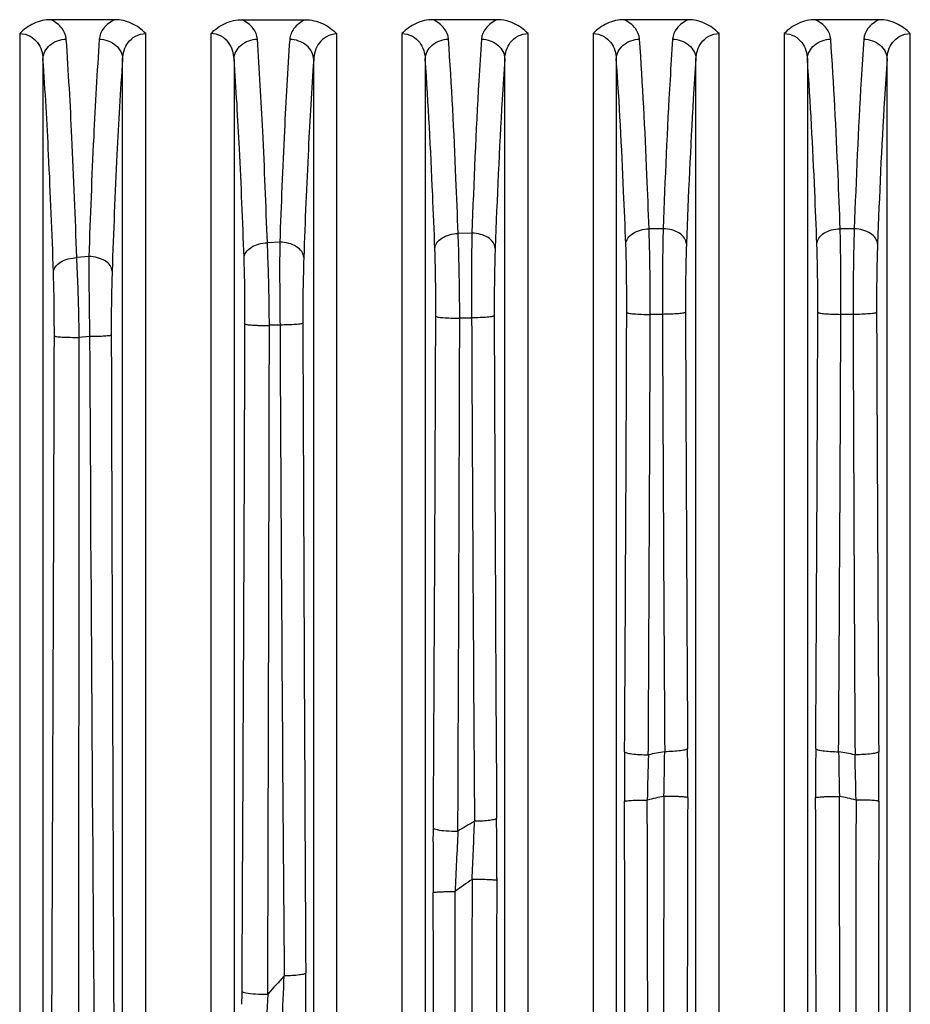
# Model space of a CAD drawing. Units: millimetres. Extents: x 0 to 2940, y 0 to 2079.
# Drawn here: x 2398 to 2436, y 1129 to 1171 of the extents above; entities that cross this region are included whole.
import ezdxf

# ---------------------------------------------------------------- set-up
doc = ezdxf.new("R2010")
doc.units = ezdxf.units.MM

msp = doc.modelspace()

# ---------------------------------------------------------------- linework, layer by layer
for p, q in [((2402.161, 1171.35), (2399.426, 1171.35)), ((2407.626, 1171.35), (2410.332, 1171.35)), ((2418.561, 1171.35), (2415.826, 1171.35)), ((2426.761, 1171.35), (2424.026, 1171.35)), ((2434.961, 1171.35), (2432.226, 1171.35)), ((2398.086, 1170.756), (2398.086, 989.944)), ((2403.5, 1087.473), (2403.5, 1170.756)), ((2406.286, 1170.756), (2406.286, 1090.335)), ((2411.7, 1093.677), (2411.7, 1170.738)), ((2414.486, 1170.756), (2414.486, 1094.858)), ((2419.9, 1096.423), (2419.9, 1170.756)), ((2422.686, 1170.756), (2422.686, 1096.925)), ((2428.1, 1097.4), (2428.1, 1170.756)), ((2430.886, 1170.756), (2430.886, 1097.399)), ((2436.3, 1096.926), (2436.3, 1170.756)), ((2399.085, 1169.663), (2399.085, 991.038)), ((2402.501, 1085.865), (2402.501, 1169.663)), ((2407.285, 1169.663), (2407.285, 1090.285)), ((2410.701, 1093.6), (2410.701, 1169.628)), ((2415.485, 1169.663), (2415.485, 1094.868)), ((2418.901, 1096.376), (2418.901, 1169.663)), ((2423.685, 1169.663), (2423.685, 1096.914)), ((2427.101, 1097.371), (2427.101, 1169.663)), ((2431.885, 1169.663), (2431.885, 1097.371)), ((2435.301, 1096.915), (2435.301, 1169.663)), ((2417.489, 1162.199), (2416.898, 1162.179)), ((2425.696, 1162.387), (2425.091, 1162.38)), ((2433.895, 1162.38), (2433.291, 1162.387)), ((2409.246, 1161.813), (2408.712, 1161.78)), ((2401.054, 1161.193), (2400.534, 1161.144)), ((2417.476, 1158.556), (2416.968, 1158.556)), ((2425.664, 1158.711), (2425.143, 1158.711)), ((2433.843, 1158.711), (2433.323, 1158.711)), ((2409.256, 1158.244), (2408.801, 1158.244)), ((2401.085, 1157.758), (2400.642, 1157.724)), ((2415.833, 1136.086), (2415.835, 1136.567)), ((2415.835, 1136.567), (2415.836, 1136.678)), ((2418.555, 1134.525), (2418.555, 1134.43)), ((2407.625, 1129.571), (2407.626, 1129.673)), ((2407.623, 1129.122), (2407.625, 1129.571))]:
    msp.add_line(p, q)
for centre, radius, start, end in [((10746.6, 1190.03), 8320.005, 180.215087, 180.3439412), ((10821.318, 1190.213), 8386.523, 180.2146602, 180.3433545), ((14591.034, 1199.032), 12180.867, 180.1914519, 180.3225513), ((9873.352, 1191.053), 7455.946, 180.2496732, 180.4156094), ((11703.269, 1192.224), 9284.883, 180.2072213, 180.3401741), ((10226.787, 1189.774), 7801.185, 180.2281257, 180.3658985), ((-6410.584, 1195.179), 8843.981, 359.6422255, 359.7637534), ((11751.689, 1190.781), 9317.901, 180.1972136, 180.313336), ((10339.533, 1195.342), 7930.364, 180.267953, 180.469654), ((12844.333, 1209.374), 10443.375, 180.2831835, 180.4982306), ((2686.508, 1138.441), 262.471, 179.66941, 180.13319), ((2812.743, 1129.95), 387.809, 178.54106, 178.82784), ((2429.615, 1117.396), 22.886, 99.6939, 101.4824), ((2267.793, 1141.541), 157.976, 358.73019, 359.42463), ((2168.336, 1138.593), 258.413, 359.86588, 0.33126), ((2690.65, 1138.593), 258.413, 179.66874, 180.13412), ((2429.372, 1117.396), 22.886, 78.5176, 80.3061), ((2591.193, 1141.541), 157.976, 180.57537, 181.26981), ((2046.244, 1129.95), 387.809, 1.17216, 1.45894), ((2172.479, 1138.441), 262.471, 359.86681, 0.33059), ((2429.661, 1118.444), 19.987, 101.3436, 103.445), ((-10169.334, 1108.548), 12594.383, 359.9371034, 0.1334538), ((2429.325, 1118.444), 19.987, 76.555, 78.6564), ((16875.49, 1107.411), 14441.55, 179.8791035, 180.0503394), ((2431.958, 1111.82), 28.959, 119.7194, 121.3569), ((2228.535, 1143.642), 189.185, 357.22286, 357.97893), ((2074.651, 1135.161), 343.904, 359.89394, 0.32276), ((3283.471, 1094.874), 867.584, 177.246683, 177.417761), ((2784.264, 1134.656), 368.434, 179.77754, 180.11489), ((2432.958, 1111.774), 27.467, 124.2575, 126.118), ((1807.565, 1127.367), 602.803, 359.903816, 0.293936), ((2441.305, 1100.908), 43.379, 137.2787, 138.6677), ((1864.297, 1152.687), 545.596, 357.22764, 357.65234), ((3054.341, 1097.833), 646.389, 177.1869, 177.565539)]:
    msp.add_arc(centre, radius, start, end)
for points, knots in [([(2399.426, 1171.35), (2399.177, 1171.35), (2398.673, 1171.236), (2398.262, 1170.933), (2398.086, 1170.756)], [0, 0, 0, 0, 0.499582, 1, 1, 1, 1]), ([(2400.084, 1170.516), (2400.073, 1170.679), (2399.918, 1171.039), (2399.607, 1171.257), (2399.426, 1171.35)], [0, 0, 0, 0, 0.444403, 1, 1, 1, 1]), ([(2402.161, 1171.35), (2401.979, 1171.257), (2401.668, 1171.039), (2401.514, 1170.679), (2401.502, 1170.516)], [0, 0, 0, 0, 0.555605, 1, 1, 1, 1]), ([(2403.5, 1170.756), (2403.324, 1170.932), (2402.914, 1171.236), (2402.41, 1171.35), (2402.161, 1171.35)], [0, 0, 0, 0, 0.500415, 1, 1, 1, 1]), ([(2406.286, 1170.756), (2406.462, 1170.932), (2406.872, 1171.236), (2407.377, 1171.35), (2407.626, 1171.35)], [0, 0, 0, 0, 0.500444, 1, 1, 1, 1]), ([(2408.284, 1170.516), (2408.273, 1170.679), (2408.118, 1171.039), (2407.807, 1171.257), (2407.626, 1171.35)], [0, 0, 0, 0, 0.444579, 1, 1, 1, 1]), ([(2410.332, 1171.35), (2410.15, 1171.256), (2409.838, 1171.034), (2409.684, 1170.671), (2409.672, 1170.507)], [0, 0, 0, 0, 0.554679, 1, 1, 1, 1]), ([(2410.332, 1171.35), (2410.587, 1171.35), (2411.103, 1171.233), (2411.521, 1170.92), (2411.7, 1170.738)], [0, 0, 0, 0, 0.499557, 1, 1, 1, 1]), ([(2415.826, 1171.35), (2415.577, 1171.35), (2415.073, 1171.236), (2414.662, 1170.933), (2414.486, 1170.756)], [0, 0, 0, 0, 0.499582, 1, 1, 1, 1]), ([(2416.484, 1170.516), (2416.473, 1170.679), (2416.318, 1171.039), (2416.007, 1171.257), (2415.826, 1171.35)], [0, 0, 0, 0, 0.444405, 1, 1, 1, 1]), ([(2418.561, 1171.35), (2418.379, 1171.257), (2418.068, 1171.039), (2417.914, 1170.679), (2417.902, 1170.516)], [0, 0, 0, 0, 0.555608, 1, 1, 1, 1]), ([(2419.9, 1170.756), (2419.724, 1170.932), (2419.314, 1171.236), (2418.81, 1171.35), (2418.561, 1171.35)], [0, 0, 0, 0, 0.500415, 1, 1, 1, 1]), ([(2424.026, 1171.35), (2423.777, 1171.35), (2423.273, 1171.236), (2422.862, 1170.933), (2422.686, 1170.756)], [0, 0, 0, 0, 0.499582, 1, 1, 1, 1]), ([(2424.684, 1170.516), (2424.673, 1170.679), (2424.518, 1171.039), (2424.207, 1171.257), (2424.026, 1171.35)], [0, 0, 0, 0, 0.444405, 1, 1, 1, 1]), ([(2426.761, 1171.35), (2426.579, 1171.257), (2426.268, 1171.039), (2426.114, 1170.679), (2426.102, 1170.516)], [0, 0, 0, 0, 0.55561, 1, 1, 1, 1]), ([(2428.1, 1170.756), (2427.924, 1170.932), (2427.514, 1171.236), (2427.01, 1171.35), (2426.761, 1171.35)], [0, 0, 0, 0, 0.500415, 1, 1, 1, 1]), ([(2432.226, 1171.35), (2431.977, 1171.35), (2431.473, 1171.236), (2431.062, 1170.933), (2430.886, 1170.756)], [0, 0, 0, 0, 0.499579, 1, 1, 1, 1]), ([(2432.884, 1170.516), (2432.873, 1170.679), (2432.718, 1171.039), (2432.407, 1171.257), (2432.226, 1171.35)], [0, 0, 0, 0, 0.444405, 1, 1, 1, 1]), ([(2434.961, 1171.35), (2434.779, 1171.257), (2434.468, 1171.039), (2434.314, 1170.679), (2434.302, 1170.516)], [0, 0, 0, 0, 0.55561, 1, 1, 1, 1]), ([(2436.3, 1170.756), (2436.124, 1170.932), (2435.714, 1171.236), (2435.21, 1171.35), (2434.961, 1171.35)], [0, 0, 0, 0, 0.500415, 1, 1, 1, 1]), ([(2398.086, 1170.756), (2398.241, 1170.756), (2398.539, 1170.679), (2398.956, 1170.312), (2399.076, 1169.911), (2399.085, 1169.663)], [0, 0, 0, 0, 0.286047, 0.540774, 1, 1, 1, 1]), ([(2402.501, 1169.663), (2402.51, 1169.911), (2402.63, 1170.312), (2403.047, 1170.679), (2403.346, 1170.756), (2403.5, 1170.756)], [0, 0, 0, 0, 0.459236, 0.713975, 1, 1, 1, 1]), ([(2407.285, 1169.663), (2407.276, 1169.911), (2407.156, 1170.312), (2406.739, 1170.679), (2406.441, 1170.756), (2406.286, 1170.756)], [0, 0, 0, 0, 0.459212, 0.713947, 1, 1, 1, 1]), ([(2411.7, 1170.738), (2411.545, 1170.738), (2411.245, 1170.659), (2410.828, 1170.284), (2410.71, 1169.879), (2410.701, 1169.628)], [0, 0, 0, 0, 0.285112, 0.539444, 1, 1, 1, 1]), ([(2414.486, 1170.756), (2414.641, 1170.756), (2414.939, 1170.679), (2415.356, 1170.312), (2415.476, 1169.911), (2415.485, 1169.663)], [0, 0, 0, 0, 0.286047, 0.540774, 1, 1, 1, 1]), ([(2418.901, 1169.663), (2418.91, 1169.911), (2419.03, 1170.312), (2419.447, 1170.679), (2419.746, 1170.756), (2419.9, 1170.756)], [0, 0, 0, 0, 0.459236, 0.713975, 1, 1, 1, 1]), ([(2422.686, 1170.756), (2422.841, 1170.756), (2423.139, 1170.679), (2423.556, 1170.312), (2423.676, 1169.911), (2423.685, 1169.663)], [0, 0, 0, 0, 0.286047, 0.540774, 1, 1, 1, 1]), ([(2427.101, 1169.663), (2427.11, 1169.911), (2427.23, 1170.312), (2427.647, 1170.679), (2427.946, 1170.756), (2428.1, 1170.756)], [0, 0, 0, 0, 0.459236, 0.713975, 1, 1, 1, 1]), ([(2430.886, 1170.756), (2431.041, 1170.756), (2431.339, 1170.679), (2431.756, 1170.312), (2431.876, 1169.911), (2431.885, 1169.663)], [0, 0, 0, 0, 0.286047, 0.540774, 1, 1, 1, 1]), ([(2435.301, 1169.663), (2435.31, 1169.911), (2435.43, 1170.312), (2435.847, 1170.679), (2436.146, 1170.756), (2436.3, 1170.756)], [0, 0, 0, 0, 0.459236, 0.713975, 1, 1, 1, 1]), ([(2399.085, 1169.663), (2399.088, 1169.773), (2399.149, 1170.002), (2399.455, 1170.38), (2399.836, 1170.511), (2400.084, 1170.516)], [0, 0, 0, 0, 0.233046, 0.478679, 1, 1, 1, 1]), ([(2400.534, 1161.144), (2400.476, 1162.864), (2400.354, 1165.989), (2400.182, 1169.112), (2400.084, 1170.516)], [0, 0, 0, 0, 0.55007, 1, 1, 1, 1]), ([(2401.502, 1170.516), (2401.405, 1169.119), (2401.233, 1166.012), (2401.111, 1162.903), (2401.054, 1161.193)], [0, 0, 0, 0, 0.45006, 1, 1, 1, 1]), ([(2401.502, 1170.516), (2401.75, 1170.511), (2402.131, 1170.38), (2402.438, 1170.002), (2402.498, 1169.773), (2402.501, 1169.663)], [0, 0, 0, 0, 0.52132, 0.766954, 1, 1, 1, 1]), ([(2407.285, 1169.663), (2407.288, 1169.773), (2407.349, 1170.002), (2407.654, 1170.38), (2408.036, 1170.511), (2408.284, 1170.516)], [0, 0, 0, 0, 0.23281, 0.478616, 1, 1, 1, 1]), ([(2408.712, 1161.78), (2408.656, 1163.378), (2408.539, 1166.291), (2408.376, 1169.202), (2408.284, 1170.516)], [0, 0, 0, 0, 0.548111, 1, 1, 1, 1]), ([(2409.672, 1170.507), (2409.581, 1169.199), (2409.419, 1166.302), (2409.302, 1163.402), (2409.246, 1161.813)], [0, 0, 0, 0, 0.452008, 1, 1, 1, 1]), ([(2410.701, 1169.628), (2410.698, 1169.742), (2410.635, 1169.978), (2410.321, 1170.367), (2409.928, 1170.502), (2409.672, 1170.507)], [0, 0, 0, 0, 0.232778, 0.478571, 1, 1, 1, 1]), ([(2415.485, 1169.663), (2415.488, 1169.773), (2415.549, 1170.002), (2415.855, 1170.38), (2416.236, 1170.511), (2416.484, 1170.516)], [0, 0, 0, 0, 0.233046, 0.47868, 1, 1, 1, 1]), ([(2416.898, 1162.179), (2416.87, 1162.969), (2416.761, 1165.75), (2416.623, 1168.53), (2416.484, 1170.516)], [0, 0, 0, 0, 0.284352, 1, 1, 1, 1]), ([(2417.902, 1170.516), (2417.861, 1169.923), (2417.686, 1167.153), (2417.567, 1164.379), (2417.489, 1162.199)], [0, 0, 0, 0, 0.214113, 1, 1, 1, 1]), ([(2417.902, 1170.516), (2418.15, 1170.511), (2418.531, 1170.38), (2418.838, 1170.002), (2418.898, 1169.773), (2418.901, 1169.663)], [0, 0, 0, 0, 0.521321, 0.766954, 1, 1, 1, 1]), ([(2423.685, 1169.663), (2423.688, 1169.773), (2423.749, 1170.002), (2424.055, 1170.38), (2424.436, 1170.511), (2424.684, 1170.516)], [0, 0, 0, 0, 0.233046, 0.47868, 1, 1, 1, 1]), ([(2425.091, 1162.38), (2425.063, 1163.15), (2424.956, 1165.864), (2424.819, 1168.576), (2424.684, 1170.516)], [0, 0, 0, 0, 0.283889, 1, 1, 1, 1]), ([(2426.102, 1170.516), (2426.062, 1169.936), (2425.891, 1167.228), (2425.773, 1164.517), (2425.696, 1162.387)], [0, 0, 0, 0, 0.214591, 1, 1, 1, 1]), ([(2426.102, 1170.516), (2426.35, 1170.511), (2426.731, 1170.38), (2427.038, 1170.002), (2427.098, 1169.773), (2427.101, 1169.663)], [0, 0, 0, 0, 0.521321, 0.766954, 1, 1, 1, 1]), ([(2431.885, 1169.663), (2431.888, 1169.773), (2431.949, 1170.002), (2432.255, 1170.38), (2432.636, 1170.511), (2432.884, 1170.516)], [0, 0, 0, 0, 0.233046, 0.47868, 1, 1, 1, 1]), ([(2433.291, 1162.387), (2433.263, 1163.157), (2433.156, 1165.868), (2433.019, 1168.578), (2432.884, 1170.516)], [0, 0, 0, 0, 0.283872, 1, 1, 1, 1]), ([(2434.302, 1170.516), (2434.262, 1169.935), (2434.09, 1167.225), (2433.973, 1164.511), (2433.895, 1162.38)], [0, 0, 0, 0, 0.214572, 1, 1, 1, 1]), ([(2434.302, 1170.516), (2434.55, 1170.511), (2434.931, 1170.38), (2435.238, 1170.002), (2435.298, 1169.773), (2435.301, 1169.663)], [0, 0, 0, 0, 0.521321, 0.766954, 1, 1, 1, 1]), ([(2399.535, 1160.525), (2399.477, 1162.201), (2399.355, 1165.249), (2399.183, 1168.294), (2399.085, 1169.663)], [0, 0, 0, 0, 0.550062, 1, 1, 1, 1]), ([(2402.501, 1169.663), (2402.404, 1168.3), (2402.232, 1165.271), (2402.11, 1162.239), (2402.053, 1160.572)], [0, 0, 0, 0, 0.450068, 1, 1, 1, 1]), ([(2407.713, 1161.145), (2407.657, 1162.702), (2407.54, 1165.543), (2407.377, 1168.381), (2407.285, 1169.663)], [0, 0, 0, 0, 0.548103, 1, 1, 1, 1]), ([(2410.701, 1169.628), (2410.61, 1168.354), (2410.448, 1165.531), (2410.331, 1162.706), (2410.275, 1161.158)], [0, 0, 0, 0, 0.452017, 1, 1, 1, 1]), ([(2415.899, 1161.533), (2415.871, 1162.304), (2415.762, 1165.015), (2415.624, 1167.726), (2415.485, 1169.663)], [0, 0, 0, 0, 0.284346, 1, 1, 1, 1]), ([(2418.901, 1169.663), (2418.86, 1169.084), (2418.685, 1166.383), (2418.566, 1163.679), (2418.488, 1161.554)], [0, 0, 0, 0, 0.214122, 1, 1, 1, 1]), ([(2424.092, 1161.73), (2424.064, 1162.481), (2423.957, 1165.126), (2423.82, 1167.771), (2423.685, 1169.663)], [0, 0, 0, 0, 0.283883, 1, 1, 1, 1]), ([(2427.101, 1169.663), (2427.061, 1169.096), (2426.89, 1166.456), (2426.772, 1163.813), (2426.695, 1161.737)], [0, 0, 0, 0, 0.214599, 1, 1, 1, 1]), ([(2432.292, 1161.737), (2432.263, 1162.487), (2432.157, 1165.13), (2432.02, 1167.773), (2431.885, 1169.663)], [0, 0, 0, 0, 0.283866, 1, 1, 1, 1]), ([(2435.301, 1169.663), (2435.261, 1169.096), (2435.089, 1166.453), (2434.972, 1163.808), (2434.894, 1161.73)], [0, 0, 0, 0, 0.214579, 1, 1, 1, 1]), ([(2415.899, 1161.533), (2415.904, 1161.619), (2415.975, 1161.802), (2416.208, 1162.006), (2416.529, 1162.141), (2416.772, 1162.176), (2416.898, 1162.179)], [0, 0, 0, 0, 0.1994, 0.433451, 0.70582, 1, 1, 1, 1]), ([(2416.968, 1158.549), (2416.967, 1158.874), (2416.958, 1160.084), (2416.934, 1161.294), (2416.898, 1162.179)], [0, 0, 0, 0, 0.268851, 1, 1, 1, 1]), ([(2417.489, 1162.199), (2417.484, 1161.931), (2417.467, 1160.719), (2417.468, 1159.507), (2417.476, 1158.563)], [0, 0, 0, 0, 0.221307, 1, 1, 1, 1]), ([(2418.488, 1161.554), (2418.484, 1161.639), (2418.412, 1161.822), (2418.179, 1162.027), (2417.858, 1162.162), (2417.615, 1162.197), (2417.489, 1162.199)], [0, 0, 0, 0, 0.199488, 0.433564, 0.705894, 1, 1, 1, 1]), ([(2424.092, 1161.73), (2424.096, 1161.816), (2424.168, 1162), (2424.4, 1162.206), (2424.721, 1162.342), (2424.965, 1162.377), (2425.091, 1162.38)], [0, 0, 0, 0, 0.200251, 0.434538, 0.706534, 1, 1, 1, 1]), ([(2425.143, 1158.708), (2425.143, 1159.038), (2425.139, 1160.262), (2425.121, 1161.486), (2425.091, 1162.38)], [0, 0, 0, 0, 0.269176, 1, 1, 1, 1]), ([(2425.696, 1162.387), (2425.689, 1162.117), (2425.664, 1160.893), (2425.659, 1159.668), (2425.664, 1158.713)], [0, 0, 0, 0, 0.220795, 1, 1, 1, 1]), ([(2426.695, 1161.737), (2426.69, 1161.823), (2426.619, 1162.007), (2426.386, 1162.214), (2426.065, 1162.349), (2425.822, 1162.385), (2425.696, 1162.387)], [0, 0, 0, 0, 0.200282, 0.434578, 0.70656, 1, 1, 1, 1]), ([(2432.292, 1161.737), (2432.296, 1161.823), (2432.367, 1162.007), (2432.6, 1162.214), (2432.921, 1162.349), (2433.164, 1162.385), (2433.291, 1162.387)], [0, 0, 0, 0, 0.200282, 0.434578, 0.70656, 1, 1, 1, 1]), ([(2433.323, 1158.713), (2433.324, 1159.043), (2433.326, 1160.268), (2433.314, 1161.493), (2433.291, 1162.387)], [0, 0, 0, 0, 0.269198, 1, 1, 1, 1]), ([(2433.895, 1162.38), (2433.886, 1162.11), (2433.853, 1160.886), (2433.843, 1159.662), (2433.843, 1158.708)], [0, 0, 0, 0, 0.220826, 1, 1, 1, 1]), ([(2434.894, 1161.73), (2434.89, 1161.816), (2434.819, 1162), (2434.586, 1162.206), (2434.265, 1162.342), (2434.022, 1162.377), (2433.895, 1162.38)], [0, 0, 0, 0, 0.200251, 0.434539, 0.706534, 1, 1, 1, 1]), ([(2407.713, 1161.145), (2407.718, 1161.229), (2407.79, 1161.41), (2408.023, 1161.611), (2408.343, 1161.743), (2408.586, 1161.778), (2408.712, 1161.78)], [0, 0, 0, 0, 0.197706, 0.431291, 0.704404, 1, 1, 1, 1]), ([(2408.801, 1158.233), (2408.798, 1158.55), (2408.784, 1159.733), (2408.753, 1160.916), (2408.712, 1161.78)], [0, 0, 0, 0, 0.268247, 1, 1, 1, 1]), ([(2409.246, 1161.813), (2409.243, 1161.549), (2409.236, 1160.363), (2409.244, 1159.177), (2409.256, 1158.255)], [0, 0, 0, 0, 0.222381, 1, 1, 1, 1]), ([(2410.275, 1161.158), (2410.271, 1161.245), (2410.196, 1161.431), (2409.956, 1161.639), (2409.626, 1161.775), (2409.376, 1161.81), (2409.246, 1161.813)], [0, 0, 0, 0, 0.197846, 0.431469, 0.704521, 1, 1, 1, 1]), ([(2424.133, 1158.792), (2424.134, 1159.056), (2424.133, 1160.035), (2424.119, 1161.014), (2424.092, 1161.73)], [0, 0, 0, 0, 0.269176, 1, 1, 1, 1]), ([(2426.695, 1161.737), (2426.687, 1161.521), (2426.658, 1160.541), (2426.651, 1159.561), (2426.653, 1158.797)], [0, 0, 0, 0, 0.220809, 1, 1, 1, 1]), ([(2432.333, 1158.797), (2432.334, 1159.061), (2432.333, 1160.041), (2432.318, 1161.021), (2432.292, 1161.737)], [0, 0, 0, 0, 0.269198, 1, 1, 1, 1]), ([(2434.894, 1161.73), (2434.886, 1161.514), (2434.858, 1160.535), (2434.85, 1159.555), (2434.853, 1158.792)], [0, 0, 0, 0, 0.220832, 1, 1, 1, 1]), ([(2415.94, 1158.629), (2415.941, 1158.889), (2415.94, 1159.857), (2415.925, 1160.826), (2415.899, 1161.533)], [0, 0, 0, 0, 0.268858, 1, 1, 1, 1]), ([(2418.488, 1161.554), (2418.48, 1161.339), (2418.452, 1160.369), (2418.444, 1159.399), (2418.447, 1158.644)], [0, 0, 0, 0, 0.221326, 1, 1, 1, 1]), ([(2399.535, 1160.525), (2399.54, 1160.607), (2399.613, 1160.784), (2399.846, 1160.979), (2400.166, 1161.108), (2400.408, 1161.141), (2400.534, 1161.144)], [0, 0, 0, 0, 0.19496, 0.427806, 0.702124, 1, 1, 1, 1]), ([(2400.642, 1157.724), (2400.638, 1158.029), (2400.617, 1159.169), (2400.579, 1160.31), (2400.534, 1161.144)], [0, 0, 0, 0, 0.26729, 1, 1, 1, 1]), ([(2401.054, 1161.193), (2401.053, 1160.936), (2401.055, 1159.791), (2401.07, 1158.646), (2401.085, 1157.758)], [0, 0, 0, 0, 0.224021, 1, 1, 1, 1]), ([(2402.053, 1160.572), (2402.048, 1160.654), (2401.975, 1160.832), (2401.742, 1161.028), (2401.422, 1161.156), (2401.18, 1161.19), (2401.054, 1161.193)], [0, 0, 0, 0, 0.195172, 0.428074, 0.702299, 1, 1, 1, 1]), ([(2407.753, 1158.305), (2407.753, 1158.559), (2407.752, 1159.506), (2407.738, 1160.453), (2407.713, 1161.145)], [0, 0, 0, 0, 0.268268, 1, 1, 1, 1]), ([(2410.275, 1161.158), (2410.268, 1160.948), (2410.241, 1160.006), (2410.233, 1159.063), (2410.236, 1158.33)], [0, 0, 0, 0, 0.222403, 1, 1, 1, 1]), ([(2399.573, 1157.785), (2399.573, 1158.029), (2399.572, 1158.942), (2399.558, 1159.856), (2399.535, 1160.525)], [0, 0, 0, 0, 0.267332, 1, 1, 1, 1]), ([(2402.053, 1160.572), (2402.046, 1160.366), (2402.02, 1159.449), (2402.013, 1158.531), (2402.015, 1157.819)], [0, 0, 0, 0, 0.224045, 1, 1, 1, 1]), ([(2424.041, 1139.955), (2424.051, 1141.522), (2424.086, 1147.801), (2424.116, 1154.08), (2424.133, 1158.792)], [0, 0, 0, 0, 0.249521, 1, 1, 1, 1]), ([(2424.133, 1158.792), (2424.138, 1158.783), (2424.173, 1158.772), (2424.232, 1158.758), (2424.329, 1158.745), (2424.509, 1158.727), (2424.785, 1158.713), (2425.018, 1158.709), (2425.143, 1158.708)], [0, 0, 0, 0, 0.03069, 0.093953, 0.189167, 0.313514, 0.631294, 1, 1, 1, 1]), ([(2426.653, 1158.797), (2426.649, 1158.788), (2426.615, 1158.778), (2426.557, 1158.763), (2426.462, 1158.75), (2426.286, 1158.733), (2426.015, 1158.719), (2425.787, 1158.714), (2425.664, 1158.713)], [0, 0, 0, 0, 0.030711, 0.09376, 0.188614, 0.312557, 0.629975, 1, 1, 1, 1]), ([(2432.242, 1140.087), (2432.251, 1141.643), (2432.286, 1147.88), (2432.316, 1154.117), (2432.333, 1158.797)], [0, 0, 0, 0, 0.249518, 1, 1, 1, 1]), ([(2432.333, 1158.797), (2432.338, 1158.788), (2432.371, 1158.778), (2432.429, 1158.763), (2432.524, 1158.75), (2432.701, 1158.733), (2432.971, 1158.719), (2433.199, 1158.714), (2433.323, 1158.713)], [0, 0, 0, 0, 0.030711, 0.09376, 0.188614, 0.312557, 0.629975, 1, 1, 1, 1]), ([(2434.853, 1158.792), (2434.848, 1158.783), (2434.814, 1158.772), (2434.754, 1158.758), (2434.658, 1158.745), (2434.477, 1158.727), (2434.201, 1158.713), (2433.968, 1158.709), (2433.843, 1158.708)], [0, 0, 0, 0, 0.03069, 0.093953, 0.189167, 0.313514, 0.631294, 1, 1, 1, 1]), ([(2410.236, 1158.33), (2410.231, 1158.322), (2410.198, 1158.313), (2410.141, 1158.3), (2410.048, 1158.289), (2409.874, 1158.273), (2409.606, 1158.26), (2409.379, 1158.256), (2409.256, 1158.255)], [0, 0, 0, 0, 0.029773, 0.092089, 0.186211, 0.309513, 0.626787, 1, 1, 1, 1]), ([(2415.836, 1136.678), (2415.846, 1138.503), (2415.886, 1145.821), (2415.921, 1153.138), (2415.94, 1158.629)], [0, 0, 0, 0, 0.24954, 1, 1, 1, 1]), ([(2415.94, 1158.629), (2415.945, 1158.62), (2415.98, 1158.61), (2416.041, 1158.595), (2416.14, 1158.583), (2416.324, 1158.566), (2416.604, 1158.553), (2416.841, 1158.549), (2416.968, 1158.549)], [0, 0, 0, 0, 0.030355, 0.093714, 0.189245, 0.314004, 0.632293, 1, 1, 1, 1]), ([(2416.889, 1136.55), (2416.896, 1138.379), (2416.927, 1145.713), (2416.953, 1153.046), (2416.968, 1158.549)], [0, 0, 0, 0, 0.249539, 1, 1, 1, 1]), ([(2418.447, 1158.644), (2418.442, 1158.635), (2418.409, 1158.625), (2418.353, 1158.611), (2418.26, 1158.599), (2418.087, 1158.582), (2417.822, 1158.568), (2417.597, 1158.564), (2417.476, 1158.563)], [0, 0, 0, 0, 0.030401, 0.09314, 0.187644, 0.311256, 0.628522, 1, 1, 1, 1]), ([(2425.059, 1139.824), (2425.067, 1141.394), (2425.099, 1147.689), (2425.127, 1153.984), (2425.143, 1158.708)], [0, 0, 0, 0, 0.249521, 1, 1, 1, 1]), ([(2407.626, 1129.673), (2407.638, 1132.055), (2407.687, 1141.599), (2407.73, 1151.144), (2407.753, 1158.305)], [0, 0, 0, 0, 0.249637, 1, 1, 1, 1]), ([(2407.753, 1158.305), (2407.758, 1158.296), (2407.794, 1158.288), (2407.856, 1158.274), (2407.957, 1158.263), (2408.086, 1158.252), (2408.242, 1158.244), (2408.483, 1158.235), (2408.672, 1158.233), (2408.801, 1158.233)], [0, 0, 0, 0, 0.029749, 0.093129, 0.188987, 0.314213, 0.464, 0.633188, 1, 1, 1, 1]), ([(2408.732, 1129.557), (2408.738, 1131.943), (2408.763, 1141.501), (2408.787, 1151.06), (2408.801, 1158.233)], [0, 0, 0, 0, 0.249634, 1, 1, 1, 1]), ([(2399.428, 1118.275), (2399.441, 1121.566), (2399.492, 1134.736), (2399.546, 1147.906), (2399.573, 1157.785)], [0, 0, 0, 0, 0.249894, 1, 1, 1, 1]), ([(2399.573, 1157.785), (2399.579, 1157.776), (2399.616, 1157.771), (2399.679, 1157.758), (2399.782, 1157.75), (2399.915, 1157.74), (2400.074, 1157.733), (2400.32, 1157.726), (2400.511, 1157.724), (2400.642, 1157.724)], [0, 0, 0, 0, 0.028913, 0.092281, 0.188511, 0.314291, 0.464609, 0.634107, 1, 1, 1, 1]), ([(2400.623, 1117.113), (2400.623, 1120.496), (2400.624, 1134.033), (2400.636, 1147.57), (2400.642, 1157.724)], [0, 0, 0, 0, 0.249901, 1, 1, 1, 1]), ([(2402.015, 1157.819), (2402.01, 1157.811), (2401.979, 1157.805), (2401.925, 1157.794), (2401.837, 1157.786), (2401.725, 1157.777), (2401.587, 1157.769), (2401.372, 1157.761), (2401.202, 1157.758), (2401.085, 1157.758)], [0, 0, 0, 0, 0.02884, 0.090612, 0.1843, 0.307285, 0.455532, 0.624699, 1, 1, 1, 1]), ([(2402.015, 1157.819), (2402.024, 1154.551), (2402.066, 1141.494), (2402.124, 1128.438), (2402.163, 1118.649)], [0, 0, 0, 0, 0.250298, 1, 1, 1, 1]), ([(2424.041, 1139.955), (2424.045, 1139.944), (2424.078, 1139.923), (2424.141, 1139.902), (2424.238, 1139.88), (2424.42, 1139.853), (2424.698, 1139.831), (2424.933, 1139.824), (2425.059, 1139.824)], [0, 0, 0, 0, 0.035592, 0.10078, 0.196544, 0.320546, 0.635711, 1, 1, 1, 1]), ([(2426.745, 1140.087), (2426.741, 1140.075), (2426.709, 1140.055), (2426.649, 1140.034), (2426.556, 1140.013), (2426.38, 1139.986), (2426.111, 1139.963), (2425.884, 1139.956), (2425.761, 1139.955)], [0, 0, 0, 0, 0.035735, 0.100627, 0.195818, 0.319151, 0.633652, 1, 1, 1, 1]), ([(2432.242, 1140.087), (2432.245, 1140.075), (2432.277, 1140.055), (2432.337, 1140.034), (2432.431, 1140.013), (2432.606, 1139.986), (2432.875, 1139.963), (2433.103, 1139.956), (2433.225, 1139.955)], [0, 0, 0, 0, 0.035735, 0.100627, 0.195818, 0.319151, 0.633652, 1, 1, 1, 1]), ([(2434.945, 1139.955), (2434.941, 1139.944), (2434.908, 1139.923), (2434.846, 1139.902), (2434.748, 1139.88), (2434.566, 1139.853), (2434.288, 1139.831), (2434.053, 1139.824), (2433.927, 1139.824)], [0, 0, 0, 0, 0.035592, 0.10078, 0.196544, 0.320546, 0.635711, 1, 1, 1, 1]), ([(2424.038, 1137.831), (2424.044, 1137.838), (2424.076, 1137.842), (2424.133, 1137.853), (2424.226, 1137.86), (2424.345, 1137.868), (2424.49, 1137.874), (2424.715, 1137.881), (2424.892, 1137.883), (2425.014, 1137.883)], [0, 0, 0, 0, 0.028259, 0.090336, 0.184794, 0.308734, 0.457781, 0.627249, 1, 1, 1, 1]), ([(2424.097, 1094.715), (2424.096, 1098.309), (2424.086, 1112.681), (2424.063, 1127.053), (2424.038, 1137.831)], [0, 0, 0, 0, 0.250116, 1, 1, 1, 1]), ([(2425.73, 1138.041), (2425.721, 1134.442), (2425.687, 1120.039), (2425.659, 1105.635), (2425.637, 1094.831)], [0, 0, 0, 0, 0.24986, 1, 1, 1, 1]), ([(2426.748, 1137.988), (2426.742, 1137.995), (2426.708, 1137.999), (2426.648, 1138.01), (2426.551, 1138.017), (2426.426, 1138.026), (2426.274, 1138.032), (2426.04, 1138.038), (2425.856, 1138.04), (2425.73, 1138.041)], [0, 0, 0, 0, 0.028335, 0.090904, 0.186119, 0.310881, 0.460529, 0.630079, 1, 1, 1, 1]), ([(2426.748, 1137.988), (2426.74, 1134.392), (2426.71, 1120.004), (2426.692, 1105.615), (2426.688, 1094.822)], [0, 0, 0, 0, 0.249861, 1, 1, 1, 1]), ([(2432.238, 1137.988), (2432.244, 1137.995), (2432.279, 1137.999), (2432.338, 1138.01), (2432.436, 1138.017), (2432.561, 1138.026), (2432.712, 1138.032), (2432.946, 1138.038), (2433.13, 1138.04), (2433.256, 1138.041)], [0, 0, 0, 0, 0.028335, 0.090904, 0.186119, 0.310881, 0.460529, 0.630079, 1, 1, 1, 1]), ([(2432.299, 1094.822), (2432.297, 1098.421), (2432.287, 1112.809), (2432.263, 1127.198), (2432.238, 1137.988)], [0, 0, 0, 0, 0.250116, 1, 1, 1, 1]), ([(2433.349, 1094.831), (2433.342, 1098.433), (2433.311, 1112.837), (2433.284, 1127.24), (2433.256, 1138.041)], [0, 0, 0, 0, 0.250116, 1, 1, 1, 1]), ([(2434.948, 1137.831), (2434.943, 1137.838), (2434.91, 1137.842), (2434.853, 1137.853), (2434.76, 1137.86), (2434.641, 1137.868), (2434.497, 1137.874), (2434.271, 1137.881), (2434.094, 1137.883), (2433.972, 1137.883)], [0, 0, 0, 0, 0.028259, 0.090335, 0.184794, 0.308734, 0.45778, 0.627249, 1, 1, 1, 1]), ([(2434.948, 1137.831), (2434.94, 1134.24), (2434.91, 1119.868), (2434.893, 1105.496), (2434.889, 1094.715)], [0, 0, 0, 0, 0.24986, 1, 1, 1, 1]), ([(2418.55, 1137.099), (2418.546, 1137.088), (2418.516, 1137.068), (2418.459, 1137.048), (2418.369, 1137.028), (2418.2, 1137.002), (2417.941, 1136.979), (2417.721, 1136.971), (2417.602, 1136.97)], [0, 0, 0, 0, 0.035549, 0.100012, 0.194595, 0.317285, 0.6313, 1, 1, 1, 1]), ([(2415.836, 1136.678), (2415.842, 1136.66), (2415.904, 1136.634), (2415.955, 1136.621), (2415.993, 1136.613)], [0, 0, 0, 0, 0.329052, 1, 1, 1, 1]), ([(2415.993, 1136.613), (2416.12, 1136.587), (2416.419, 1136.559), (2416.719, 1136.549), (2416.889, 1136.55)], [0, 0, 0, 0, 0.432598, 1, 1, 1, 1]), ([(2417.497, 1134.476), (2417.479, 1127.506), (2417.455, 1117.049), (2417.446, 1103.106), (2417.459, 1096.132), (2417.465, 1092.646)], [0, 0, 0, 0, 0.499893, 0.749945, 1, 1, 1, 1]), ([(2418.396, 1134.453), (2418.34, 1134.457), (2418.04, 1134.473), (2417.74, 1134.476), (2417.497, 1134.476)], [0, 0, 0, 0, 0.189873, 1, 1, 1, 1]), ([(2418.555, 1134.43), (2418.551, 1134.434), (2418.534, 1134.437), (2418.483, 1134.447), (2418.434, 1134.45), (2418.396, 1134.453)], [0, 0, 0, 0, 0.097908, 0.298959, 1, 1, 1, 1]), ([(2418.555, 1134.43), (2418.548, 1131.037), (2418.523, 1117.458), (2418.517, 1103.879), (2418.506, 1093.693)], [0, 0, 0, 0, 0.249898, 1, 1, 1, 1]), ([(2415.831, 1133.917), (2415.837, 1133.923), (2415.868, 1133.926), (2415.922, 1133.936), (2416.01, 1133.941), (2416.124, 1133.948), (2416.262, 1133.953), (2416.48, 1133.959), (2416.65, 1133.961), (2416.768, 1133.962)], [0, 0, 0, 0, 0.027754, 0.08925, 0.183003, 0.306246, 0.454843, 0.624363, 1, 1, 1, 1]), ([(2415.88, 1092.393), (2415.872, 1099.315), (2415.865, 1113.156), (2415.844, 1126.998), (2415.831, 1133.917)], [0, 0, 0, 0, 0.500097, 1, 1, 1, 1]), ([(2416.84, 1092.42), (2416.827, 1095.883), (2416.797, 1104.538), (2416.786, 1118.386), (2416.776, 1128.771), (2416.768, 1133.962)], [0, 0, 0, 0, 0.250046, 0.625105, 1, 1, 1, 1]), ([(2410.361, 1130.459), (2410.357, 1130.449), (2410.328, 1130.431), (2410.272, 1130.413), (2410.186, 1130.394), (2410.022, 1130.369), (2409.768, 1130.348), (2409.553, 1130.34), (2409.436, 1130.338)], [0, 0, 0, 0, 0.034568, 0.098154, 0.191829, 0.313702, 0.627449, 1, 1, 1, 1]), ([(2407.626, 1129.673), (2407.633, 1129.655), (2407.7, 1129.633), (2407.753, 1129.62), (2407.793, 1129.612)], [0, 0, 0, 0, 0.32193, 1, 1, 1, 1]), ([(2407.793, 1129.612), (2407.928, 1129.588), (2408.241, 1129.563), (2408.555, 1129.555), (2408.732, 1129.557)], [0, 0, 0, 0, 0.435873, 1, 1, 1, 1])]:
    msp.add_open_spline(points, degree=3, knots=knots)

doc.saveas('drawing.dxf')
